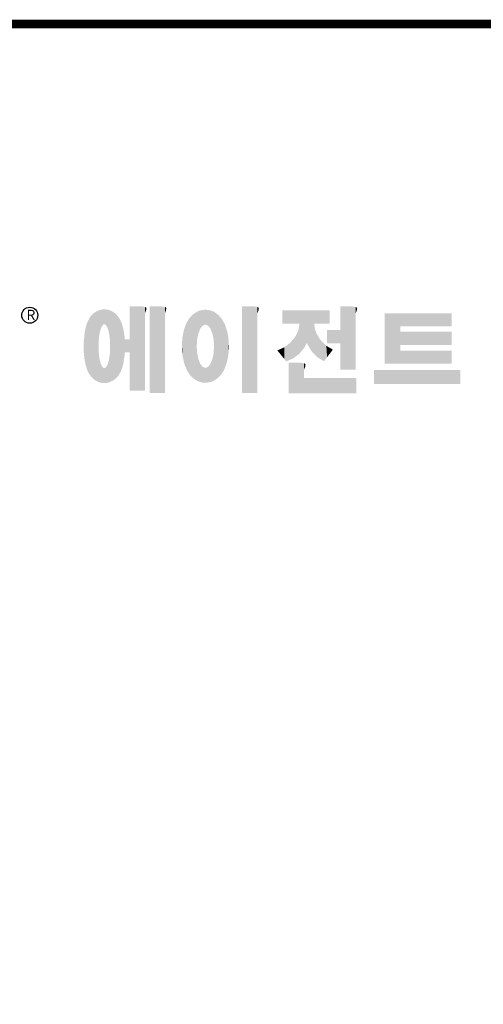
# Model space of a CAD drawing. Extents: x -269 to 979, y 190 to 1091.
# Drawn here: x -43 to 102, y 760 to 1068 of the extents above; entities that cross this region are included whole.
import ezdxf

# ---------------------------------------------------------------- set-up
doc = ezdxf.new("R2010")
doc.units = 0
doc.header["$MEASUREMENT"] = 0

# ---------------------------------------------------------------- blocks, each defined once
blk = doc.blocks.new('GUIDE LINES')
at = {"linetype": 'Continuous', "const_width": 3.98, "flags": 128}
blk.add_lwpolyline([(-1818.25, 1303.15), (-1818.25, 27.41), (-27.41, 27.41), (-27.41, 1303.15)], close=True, dxfattribs=at)
at = {"color": 5, "linetype": 'Continuous'}
blk.add_circle((-1514.47, 1167.6), 3.72, dxfattribs=at)
at = {"color": 1, "linetype": 'Continuous'}
for points in [[(-1484.32, 1137.51), (-1485.02, 1168.31), (-1484.32, 1168.81)], [(-1483.51, 1137.07), (-1484.32, 1168.81), (-1483.51, 1169.39)], [(-1484.32, 1137.51), (-1484.32, 1168.81), (-1483.51, 1137.07)], [(-1482.56, 1136.55), (-1483.51, 1169.39), (-1482.56, 1169.75)], [(-1483.51, 1137.07), (-1483.51, 1169.39), (-1482.56, 1136.55)], [(-1482.47, 1136.52), (-1482.56, 1169.75), (-1482.47, 1169.78)], [(-1482.56, 1136.55), (-1482.56, 1169.75), (-1482.47, 1136.52)], [(-1482.41, 1155.47), (-1482.47, 1169.78), (-1482.41, 1169.8)], [(-1482.47, 1152.43), (-1482.47, 1169.78), (-1482.41, 1155.47)], [(-1482.29, 1156.62), (-1482.41, 1169.8), (-1482.29, 1169.85)], [(-1482.41, 1155.47), (-1482.41, 1169.8), (-1482.29, 1156.62)], [(-1482.12, 1158.32), (-1482.29, 1169.85), (-1482.12, 1169.91)], [(-1482.29, 1156.62), (-1482.29, 1169.85), (-1482.12, 1158.32)], [(-1481.89, 1159.4), (-1482.12, 1169.91), (-1481.89, 1170)], [(-1482.12, 1158.32), (-1482.12, 1169.91), (-1481.89, 1159.4)], [(-1481.61, 1160.71), (-1481.89, 1170), (-1481.61, 1170.11)], [(-1481.89, 1159.4), (-1481.89, 1170), (-1481.61, 1160.71)], [(-1481.46, 1161.09), (-1481.61, 1170.11), (-1481.46, 1170.16)], [(-1481.61, 1160.71), (-1481.61, 1170.11), (-1481.46, 1161.09)], [(-1481.39, 1161.27), (-1481.46, 1170.16), (-1481.39, 1170.19)], [(-1481.46, 1161.09), (-1481.46, 1170.16), (-1481.39, 1161.27)], [(-1481.29, 1161.52), (-1481.39, 1170.19), (-1481.29, 1170.2)], [(-1481.39, 1161.27), (-1481.39, 1170.19), (-1481.29, 1161.52)], [(-1480.94, 1162.43), (-1481.29, 1170.2), (-1480.94, 1170.25)], [(-1481.29, 1161.52), (-1481.29, 1170.2), (-1480.94, 1162.43)], [(-1480.56, 1162.87), (-1480.94, 1170.25), (-1480.56, 1170.3)], [(-1480.94, 1162.43), (-1480.94, 1170.25), (-1480.56, 1162.87)], [(-1480.26, 1163.22), (-1480.56, 1170.3), (-1480.26, 1170.34)], [(-1480.56, 1162.87), (-1480.56, 1170.3), (-1480.26, 1163.22)], [(-1480.17, 1163.33), (-1480.26, 1170.34), (-1480.17, 1170.35)], [(-1480.26, 1163.22), (-1480.26, 1170.34), (-1480.17, 1163.33)], [(-1480.17, 1163.33), (-1480.17, 1170.35), (-1480.15, 1163.33)], [(-1480.15, 1163.33), (-1480.17, 1170.35), (-1480.15, 1170.35)], [(-1480.15, 1163.33), (-1480.15, 1170.35), (-1479.76, 1163.33)], [(-1479.76, 1163.33), (-1480.15, 1170.35), (-1479.76, 1170.34)], [(-1479.76, 1163.33), (-1479.76, 1170.34), (-1479.36, 1163.33)], [(-1479.36, 1163.33), (-1479.76, 1170.34), (-1479.36, 1170.33)], [(-1479.36, 1163.33), (-1479.36, 1170.33), (-1478.96, 1162.87)], [(-1478.96, 1162.87), (-1479.36, 1170.33), (-1478.96, 1170.32)], [(-1478.96, 1162.87), (-1478.96, 1170.32), (-1478.88, 1162.77)], [(-1478.88, 1162.77), (-1478.96, 1170.32), (-1478.88, 1170.31)], [(-1478.88, 1162.77), (-1478.88, 1170.31), (-1478.58, 1162.43)], [(-1478.58, 1162.43), (-1478.88, 1170.31), (-1478.58, 1170.25)], [(-1478.58, 1162.43), (-1478.58, 1170.25), (-1478.51, 1162.24)], [(-1478.51, 1162.24), (-1478.58, 1170.25), (-1478.51, 1170.24)], [(-1478.51, 1162.24), (-1478.51, 1170.24), (-1478.23, 1161.52)], [(-1478.23, 1161.52), (-1478.51, 1170.24), (-1478.23, 1170.18)], [(-1478.23, 1161.52), (-1478.23, 1170.18), (-1477.91, 1160.71)], [(-1477.91, 1160.71), (-1478.23, 1170.18), (-1477.91, 1170.12)], [(-1477.91, 1160.71), (-1477.91, 1170.12), (-1477.68, 1159.58)], [(-1477.68, 1159.58), (-1477.91, 1170.12), (-1477.68, 1170.07)], [(-1477.68, 1159.58), (-1477.68, 1170.07), (-1477.64, 1159.4)], [(-1477.64, 1159.4), (-1477.68, 1170.07), (-1477.64, 1170.06)], [(-1477.64, 1159.4), (-1477.64, 1170.06), (-1477.41, 1158.32)], [(-1477.41, 1158.32), (-1477.64, 1170.06), (-1477.41, 1169.98)], [(-1477.41, 1158.32), (-1477.41, 1169.98), (-1477.34, 1157.65)], [(-1477.34, 1157.65), (-1477.41, 1169.98), (-1477.34, 1169.95)], [(-1477.34, 1157.65), (-1477.34, 1169.95), (-1477.23, 1156.62)], [(-1477.23, 1156.62), (-1477.34, 1169.95), (-1477.23, 1169.91)], [(-1477.23, 1156.62), (-1477.23, 1169.91), (-1477.11, 1155.47)], [(-1477.11, 1155.47), (-1477.23, 1169.91), (-1477.11, 1169.87)], [(-1477.11, 1155.47), (-1477.11, 1169.87), (-1477.05, 1152.43)], [(-1477.05, 1152.43), (-1477.11, 1169.87), (-1477.05, 1169.85)], [(-1477.05, 1136.56), (-1477.05, 1169.85), (-1476.59, 1136.78)], [(-1476.59, 1136.78), (-1477.05, 1169.85), (-1476.59, 1169.68)], [(-1476.59, 1136.78), (-1476.59, 1169.68), (-1475.43, 1137.35)], [(-1475.43, 1137.35), (-1476.59, 1169.68), (-1475.43, 1168.97)], [(-1475.43, 1137.35), (-1475.43, 1168.97), (-1474.9, 1137.8)], [(-1474.9, 1137.8), (-1475.43, 1168.97), (-1474.9, 1168.64)], [(-1474.9, 1137.8), (-1474.9, 1168.64), (-1474.11, 1138.45)], [(-1474.11, 1138.45), (-1474.9, 1168.64), (-1474.11, 1167.86)], [(-1467.99, 1132.49), (-1467.99, 1171.74), (-1462.65, 1132.49)], [(-1462.65, 1132.49), (-1467.99, 1171.74), (-1462.65, 1171.74)], [(-1462.65, 1132.49), (-1462.65, 1171.74), (-1461.75, 1132.49)], [(-1461.75, 1132.49), (-1462.65, 1171.74), (-1461.75, 1171.64)], [(-1461.75, 1132.49), (-1461.75, 1171.64), (-1460.88, 1132.49)], [(-1460.88, 1132.49), (-1461.75, 1171.64), (-1460.88, 1171.42)], [(-1460.88, 1168.57), (-1460.88, 1171.42), (-1460.6, 1169.11)], [(-1460.6, 1169.11), (-1460.88, 1171.42), (-1460.6, 1171.34)], [(-1460.6, 1169.11), (-1460.6, 1171.34), (-1460.58, 1169.16)], [(-1460.58, 1169.16), (-1460.6, 1171.34), (-1460.58, 1171.34)], [(-1460.58, 1169.16), (-1460.58, 1171.34), (-1460.39, 1169.68)], [(-1460.39, 1169.68), (-1460.58, 1171.34), (-1460.39, 1171.19)], [(-1460.39, 1169.68), (-1460.39, 1171.19), (-1460.33, 1169.91)], [(-1460.33, 1169.91), (-1460.39, 1171.19), (-1460.33, 1171.15)], [(-1460.33, 1169.91), (-1460.33, 1171.15), (-1460.25, 1170.27)], [(-1460.25, 1170.27), (-1460.33, 1171.15), (-1460.25, 1171)], [(-1460.25, 1170.27), (-1460.25, 1171), (-1460.18, 1170.88)], [(-1458.7, 1131.44), (-1458.7, 1171.74), (-1453.36, 1131.44)], [(-1453.36, 1131.44), (-1458.7, 1171.74), (-1453.36, 1171.74)], [(-1453.36, 1131.44), (-1453.36, 1171.74), (-1451.58, 1131.44)], [(-1451.58, 1131.44), (-1453.36, 1171.74), (-1451.58, 1171.42)], [(-1451.58, 1168.57), (-1451.58, 1171.42), (-1451.15, 1169.55)], [(-1451.15, 1169.55), (-1451.58, 1171.42), (-1451.15, 1171.25)], [(-1451.15, 1169.55), (-1451.15, 1171.25), (-1451.1, 1169.68)], [(-1451.1, 1169.68), (-1451.15, 1171.25), (-1451.1, 1171.17)], [(-1451.1, 1169.68), (-1451.1, 1171.17), (-1450.89, 1170.88)], [(-1437.81, 1137.79), (-1438.84, 1167.72), (-1437.81, 1168.46)], [(-1436.86, 1137.29), (-1437.81, 1168.46), (-1436.86, 1169.14)], [(-1437.81, 1137.79), (-1437.81, 1168.46), (-1436.86, 1137.29)], [(-1436.78, 1137.25), (-1436.86, 1169.14), (-1436.78, 1169.17)], [(-1436.86, 1137.29), (-1436.86, 1169.14), (-1436.78, 1137.25)], [(-1436.58, 1156.29), (-1436.78, 1169.17), (-1436.58, 1169.26)], [(-1436.78, 1153.17), (-1436.78, 1169.17), (-1436.58, 1156.29)], [(-1436.01, 1159.1), (-1436.58, 1169.26), (-1436.01, 1169.51)], [(-1436.58, 1156.29), (-1436.58, 1169.26), (-1436.01, 1159.1)], [(-1435.67, 1159.94), (-1436.01, 1169.51), (-1435.67, 1169.66)], [(-1436.01, 1159.1), (-1436.01, 1169.51), (-1435.67, 1159.94)], [(-1435.6, 1160.12), (-1435.67, 1169.66), (-1435.6, 1169.69)], [(-1435.67, 1159.94), (-1435.67, 1169.66), (-1435.6, 1160.12)], [(-1435.12, 1161.33), (-1435.6, 1169.69), (-1435.12, 1169.82)], [(-1435.6, 1160.12), (-1435.6, 1169.69), (-1435.12, 1161.33)], [(-1434.4, 1162.25), (-1435.12, 1169.82), (-1434.4, 1170.01)], [(-1435.12, 1161.33), (-1435.12, 1169.82), (-1434.4, 1162.25)], [(-1434.19, 1162.51), (-1434.4, 1170.01), (-1434.19, 1170.06)], [(-1434.4, 1162.25), (-1434.4, 1170.01), (-1434.19, 1162.51)], [(-1433.99, 1162.77), (-1434.19, 1170.06), (-1433.99, 1170.08)], [(-1434.19, 1162.51), (-1434.19, 1170.06), (-1433.99, 1162.77)], [(-1433.03, 1163.15), (-1433.99, 1170.08), (-1433.03, 1170.15)], [(-1433.99, 1162.77), (-1433.99, 1170.08), (-1433.03, 1163.15)], [(-1432.74, 1163.26), (-1433.03, 1170.15), (-1432.74, 1170.18)], [(-1433.03, 1163.15), (-1433.03, 1170.15), (-1432.74, 1163.26)], [(-1432.74, 1163.26), (-1432.74, 1170.18), (-1432.69, 1163.24)], [(-1432.69, 1163.24), (-1432.74, 1170.18), (-1432.69, 1170.18)], [(-1432.69, 1163.24), (-1432.69, 1170.18), (-1431.5, 1162.77)], [(-1431.5, 1162.77), (-1432.69, 1170.18), (-1431.5, 1170.07)], [(-1431.5, 1162.77), (-1431.5, 1170.07), (-1431.18, 1162.37)], [(-1431.18, 1162.37), (-1431.5, 1170.07), (-1431.18, 1170.04)], [(-1431.18, 1162.37), (-1431.18, 1170.04), (-1430.37, 1161.33)], [(-1430.37, 1161.33), (-1431.18, 1170.04), (-1430.37, 1169.82)], [(-1430.37, 1161.33), (-1430.37, 1169.82), (-1430.3, 1161.17)], [(-1430.3, 1161.17), (-1430.37, 1169.82), (-1430.3, 1169.8)], [(-1430.3, 1161.17), (-1430.3, 1169.8), (-1429.78, 1159.87)], [(-1429.78, 1159.87), (-1430.3, 1169.8), (-1429.78, 1169.66)], [(-1429.78, 1159.87), (-1429.78, 1169.66), (-1429.48, 1159.1)], [(-1429.48, 1159.1), (-1429.78, 1169.66), (-1429.48, 1169.52)], [(-1429.48, 1159.1), (-1429.48, 1169.52), (-1428.9, 1156.29)], [(-1428.9, 1156.29), (-1429.48, 1169.52), (-1428.9, 1169.26)], [(-1428.9, 1156.29), (-1428.9, 1169.26), (-1428.71, 1153.17)], [(-1428.71, 1153.17), (-1428.9, 1169.26), (-1428.71, 1169.17)], [(-1428.71, 1137.22), (-1428.71, 1169.17), (-1428.54, 1137.29)], [(-1428.54, 1137.29), (-1428.71, 1169.17), (-1428.54, 1169.09)], [(-1428.54, 1137.29), (-1428.54, 1169.09), (-1428.24, 1137.43)], [(-1428.24, 1137.43), (-1428.54, 1169.09), (-1428.24, 1168.87)], [(-1428.24, 1137.43), (-1428.24, 1168.87), (-1426.65, 1138.62)], [(-1426.65, 1138.62), (-1428.24, 1168.87), (-1426.65, 1167.71)], [(-1415.67, 1131.44), (-1415.67, 1171.74), (-1410.33, 1131.44)], [(-1410.33, 1131.44), (-1415.67, 1171.74), (-1410.33, 1171.74)], [(-1410.33, 1131.44), (-1410.33, 1171.74), (-1408.55, 1131.44)], [(-1408.55, 1131.44), (-1410.33, 1171.74), (-1408.55, 1171.42)], [(-1408.55, 1168.57), (-1408.55, 1171.42), (-1408.12, 1169.55)], [(-1408.12, 1169.55), (-1408.55, 1171.42), (-1408.12, 1171.25)], [(-1408.12, 1169.55), (-1408.12, 1171.25), (-1408.07, 1169.68)], [(-1408.07, 1169.68), (-1408.12, 1171.25), (-1408.07, 1171.17)], [(-1408.07, 1169.68), (-1408.07, 1171.17), (-1407.85, 1170.88)], [(-1396.99, 1163.73), (-1396.99, 1169.91), (-1395.99, 1163.73)], [(-1395.99, 1163.73), (-1396.99, 1169.91), (-1395.99, 1169.91)], [(-1395.99, 1163.73), (-1395.99, 1169.91), (-1395.08, 1163.73)], [(-1395.08, 1163.73), (-1395.99, 1169.91), (-1395.08, 1169.91)], [(-1395.08, 1163.73), (-1395.08, 1169.91), (-1393.94, 1163.73)], [(-1393.94, 1163.73), (-1395.08, 1169.91), (-1393.94, 1169.91)], [(-1393.94, 1163.73), (-1393.94, 1169.91), (-1393.15, 1163.73)], [(-1393.15, 1163.73), (-1393.94, 1169.91), (-1393.15, 1169.91)], [(-1393.15, 1163.73), (-1393.15, 1169.91), (-1391.81, 1163.73)], [(-1391.81, 1163.73), (-1393.15, 1169.91), (-1391.81, 1169.91)], [(-1391.81, 1163.73), (-1391.81, 1169.91), (-1390.89, 1163.73)], [(-1390.89, 1163.73), (-1391.81, 1169.91), (-1390.89, 1169.91)], [(-1390.89, 1163.73), (-1390.89, 1169.91), (-1389.47, 1163.73)], [(-1389.47, 1163.73), (-1390.89, 1169.91), (-1389.47, 1169.91)], [(-1389.47, 1163.73), (-1389.47, 1169.91), (-1388.97, 1163.73)], [(-1388.97, 1163.73), (-1389.47, 1169.91), (-1388.97, 1169.91)], [(-1388.97, 1163.73), (-1388.97, 1169.91), (-1388.93, 1163.73)], [(-1388.93, 1163.73), (-1388.97, 1169.91), (-1388.93, 1169.91)], [(-1388.93, 1149.78), (-1388.93, 1169.91), (-1388.6, 1150.19)], [(-1388.6, 1150.19), (-1388.93, 1169.91), (-1388.6, 1169.91)], [(-1388.6, 1150.19), (-1388.6, 1169.91), (-1386.83, 1152.36)], [(-1386.83, 1152.36), (-1388.6, 1169.91), (-1386.83, 1169.91)], [(-1386.83, 1152.36), (-1386.83, 1169.91), (-1386.71, 1152.51)], [(-1386.71, 1152.51), (-1386.83, 1169.91), (-1386.71, 1169.91)], [(-1386.71, 1152.51), (-1386.71, 1169.91), (-1386.4, 1153.1)], [(-1386.4, 1153.1), (-1386.71, 1169.91), (-1386.4, 1169.91)], [(-1386.4, 1153.1), (-1386.4, 1169.91), (-1386.34, 1153.22)], [(-1386.34, 1153.22), (-1386.4, 1169.91), (-1386.34, 1169.91)], [(-1386.34, 1153.22), (-1386.34, 1169.91), (-1386.13, 1153.62)], [(-1386.13, 1153.62), (-1386.34, 1169.91), (-1386.13, 1169.91)], [(-1386.13, 1153.62), (-1386.13, 1169.91), (-1385.51, 1154.78)], [(-1385.51, 1154.78), (-1386.13, 1169.91), (-1385.51, 1169.91)], [(-1385.51, 1154.78), (-1385.51, 1169.91), (-1385, 1153.61)], [(-1385, 1153.61), (-1385.51, 1169.91), (-1385, 1169.91)], [(-1385, 1153.61), (-1385, 1169.91), (-1383.11, 1150.57)], [(-1383.11, 1150.57), (-1385, 1169.91), (-1383.11, 1169.91)], [(-1383.11, 1150.57), (-1383.11, 1169.91), (-1382.09, 1149.55)], [(-1382.09, 1149.55), (-1383.11, 1169.91), (-1382.09, 1169.91)], [(-1382.09, 1163.73), (-1382.09, 1169.91), (-1381.76, 1163.73)], [(-1381.76, 1163.73), (-1382.09, 1169.91), (-1381.76, 1169.91)], [(-1381.76, 1163.73), (-1381.76, 1169.91), (-1380.86, 1163.73)], [(-1380.86, 1163.73), (-1381.76, 1169.91), (-1380.86, 1169.91)], [(-1380.86, 1163.73), (-1380.86, 1169.91), (-1380.58, 1163.73)], [(-1380.58, 1163.73), (-1380.86, 1169.91), (-1380.58, 1169.91)], [(-1380.58, 1163.73), (-1380.58, 1169.91), (-1378.98, 1163.73)], [(-1378.98, 1163.73), (-1380.58, 1169.91), (-1378.98, 1169.91)], [(-1378.98, 1163.73), (-1378.98, 1169.91), (-1377.52, 1163.73)], [(-1377.52, 1163.73), (-1378.98, 1169.91), (-1377.52, 1169.91)], [(-1377.52, 1163.73), (-1377.52, 1169.91), (-1376.45, 1163.73)], [(-1376.45, 1163.73), (-1377.52, 1169.91), (-1376.45, 1169.91)], [(-1376.45, 1163.73), (-1376.45, 1169.91), (-1376.11, 1163.73)], [(-1376.11, 1163.73), (-1376.45, 1169.91), (-1376.11, 1169.91)], [(-1376.11, 1163.73), (-1376.11, 1169.91), (-1374.91, 1163.73)], [(-1374.91, 1163.73), (-1376.11, 1169.91), (-1374.91, 1169.91)], [(-1369.9, 1142.3), (-1369.9, 1171.74), (-1364.56, 1142.3)], [(-1364.56, 1142.3), (-1369.9, 1171.74), (-1364.56, 1171.74)], [(-1364.56, 1142.3), (-1364.56, 1171.74), (-1362.79, 1142.3)], [(-1362.79, 1142.3), (-1364.56, 1171.74), (-1362.79, 1171.42)], [(-1362.79, 1168.57), (-1362.79, 1171.42), (-1362.45, 1169.34)], [(-1362.45, 1169.34), (-1362.79, 1171.42), (-1362.45, 1171.29)], [(-1362.45, 1169.34), (-1362.45, 1171.29), (-1362.36, 1169.55)], [(-1362.36, 1169.55), (-1362.45, 1171.29), (-1362.36, 1171.25)], [(-1362.36, 1169.55), (-1362.36, 1171.25), (-1362.3, 1169.68)], [(-1362.3, 1169.68), (-1362.36, 1171.25), (-1362.3, 1171.17)], [(-1362.3, 1169.68), (-1362.3, 1171.17), (-1362.09, 1170.88)], [(-1349.26, 1145.07), (-1349.26, 1168.52), (-1342.09, 1145.07)], [(-1342.09, 1145.07), (-1349.26, 1168.52), (-1342.09, 1168.52)], [(-1342.09, 1162.41), (-1342.09, 1168.52), (-1318.1, 1162.41)], [(-1318.1, 1162.41), (-1342.09, 1168.52), (-1318.1, 1168.52)], [(-1487.77, 1142.34), (-1488.41, 1162.08), (-1487.77, 1164.1)], [(-1487.68, 1142.05), (-1487.77, 1164.1), (-1487.68, 1164.29)], [(-1487.77, 1142.34), (-1487.77, 1164.1), (-1487.68, 1142.05)], [(-1486.85, 1140.35), (-1487.68, 1164.29), (-1486.85, 1166)], [(-1487.68, 1142.05), (-1487.68, 1164.29), (-1486.85, 1140.35)], [(-1486.76, 1140.23), (-1486.85, 1166), (-1486.76, 1166.19)], [(-1486.85, 1140.35), (-1486.85, 1166), (-1486.76, 1140.23)], [(-1486.05, 1139.23), (-1486.76, 1166.19), (-1486.05, 1167.21)], [(-1486.76, 1140.23), (-1486.76, 1166.19), (-1486.05, 1139.23)], [(-1485.74, 1138.81), (-1486.05, 1167.21), (-1485.74, 1167.54)], [(-1486.05, 1139.23), (-1486.05, 1167.21), (-1485.74, 1138.81)], [(-1485.02, 1138.15), (-1485.74, 1167.54), (-1485.02, 1168.31)], [(-1485.74, 1138.81), (-1485.74, 1167.54), (-1485.02, 1138.15)], [(-1485.02, 1138.15), (-1485.02, 1168.31), (-1484.32, 1137.51)], [(-1474.11, 1138.45), (-1474.11, 1167.86), (-1473.54, 1139.14)], [(-1473.54, 1139.14), (-1474.11, 1167.86), (-1473.54, 1167.29)], [(-1473.54, 1139.14), (-1473.54, 1167.29), (-1473.21, 1139.52)], [(-1473.21, 1139.52), (-1473.54, 1167.29), (-1473.21, 1166.8)], [(-1473.21, 1139.52), (-1473.21, 1166.8), (-1472.49, 1140.77)], [(-1472.49, 1140.77), (-1473.21, 1166.8), (-1472.49, 1165.72)], [(-1472.49, 1140.77), (-1472.49, 1165.72), (-1472.1, 1141.46)], [(-1472.1, 1141.46), (-1472.49, 1165.72), (-1472.1, 1164.84)], [(-1472.1, 1141.46), (-1472.1, 1164.84), (-1471.67, 1142.59)], [(-1471.67, 1142.59), (-1472.1, 1164.84), (-1471.67, 1163.88)], [(-1471.67, 1142.59), (-1471.67, 1163.88), (-1471.41, 1143.28)], [(-1471.41, 1143.28), (-1471.67, 1163.88), (-1471.41, 1162.99)], [(-1441.25, 1141.83), (-1442.04, 1162.84), (-1441.25, 1164.55)], [(-1441.16, 1141.64), (-1441.25, 1164.55), (-1441.16, 1164.69)], [(-1441.25, 1141.83), (-1441.25, 1164.55), (-1441.16, 1141.64)], [(-1440.24, 1140.3), (-1441.16, 1164.69), (-1440.24, 1166.16)], [(-1441.16, 1141.64), (-1441.16, 1164.69), (-1440.24, 1140.3)], [(-1439.64, 1139.44), (-1440.24, 1166.16), (-1439.64, 1166.83)], [(-1440.24, 1140.3), (-1440.24, 1166.16), (-1439.64, 1139.44)], [(-1438.84, 1138.72), (-1439.64, 1166.83), (-1438.84, 1167.72)], [(-1439.64, 1139.44), (-1439.64, 1166.83), (-1438.84, 1138.72)], [(-1438.84, 1138.72), (-1438.84, 1167.72), (-1437.81, 1137.79)], [(-1426.65, 1138.62), (-1426.65, 1167.71), (-1426.59, 1138.69)], [(-1426.59, 1138.69), (-1426.65, 1167.71), (-1426.59, 1167.66)], [(-1426.59, 1138.69), (-1426.59, 1167.66), (-1425.46, 1139.91)], [(-1425.46, 1139.91), (-1426.59, 1167.66), (-1425.46, 1166.33)], [(-1425.46, 1139.91), (-1425.46, 1166.33), (-1424.93, 1140.69)], [(-1424.93, 1140.69), (-1425.46, 1166.33), (-1424.93, 1165.7)], [(-1424.93, 1140.69), (-1424.93, 1165.7), (-1424.52, 1141.3)], [(-1424.52, 1141.3), (-1424.93, 1165.7), (-1424.52, 1164.92)], [(-1424.52, 1141.3), (-1424.52, 1164.92), (-1423.79, 1142.7)], [(-1423.79, 1142.7), (-1424.52, 1164.92), (-1423.79, 1163.56)], [(-1488.86, 1146.58), (-1489.02, 1158.43), (-1488.86, 1159.98)], [(-1488.51, 1144.69), (-1488.86, 1159.98), (-1488.51, 1161.64)], [(-1488.86, 1146.58), (-1488.86, 1159.98), (-1488.51, 1144.69)], [(-1488.41, 1144.39), (-1488.51, 1161.64), (-1488.41, 1162.08)], [(-1488.51, 1144.69), (-1488.51, 1161.64), (-1488.41, 1144.39)], [(-1488.41, 1144.39), (-1488.41, 1162.08), (-1487.77, 1142.34)], [(-1471.41, 1143.28), (-1471.41, 1162.99), (-1470.98, 1144.9)], [(-1470.98, 1144.9), (-1471.41, 1162.99), (-1470.98, 1161.53)], [(-1470.98, 1144.9), (-1470.98, 1161.53), (-1470.92, 1145.12)], [(-1470.92, 1145.12), (-1470.98, 1161.53), (-1470.92, 1161.17)], [(-1470.92, 1145.12), (-1470.92, 1161.17), (-1470.39, 1148.64)], [(-1470.39, 1148.64), (-1470.92, 1161.17), (-1470.39, 1158.01)], [(-1442.64, 1145.5), (-1443.33, 1157.82), (-1442.64, 1161.08)], [(-1442.39, 1144.47), (-1442.64, 1161.08), (-1442.39, 1161.81)], [(-1442.64, 1145.5), (-1442.64, 1161.08), (-1442.39, 1144.47)], [(-1442.04, 1143.66), (-1442.39, 1161.81), (-1442.04, 1162.84)], [(-1442.39, 1144.47), (-1442.39, 1161.81), (-1442.04, 1143.66)], [(-1442.04, 1143.66), (-1442.04, 1162.84), (-1441.25, 1141.83)], [(-1423.79, 1142.7), (-1423.79, 1163.56), (-1423.58, 1143.29)], [(-1423.58, 1143.29), (-1423.79, 1163.56), (-1423.58, 1163.16)], [(-1423.58, 1143.29), (-1423.58, 1163.16), (-1422.75, 1145.59)], [(-1422.75, 1145.59), (-1423.58, 1163.16), (-1422.75, 1160.56)], [(-1422.75, 1145.59), (-1422.75, 1160.56), (-1422.51, 1146.73)], [(-1422.51, 1146.73), (-1422.75, 1160.56), (-1422.51, 1159.82)], [(-1422.51, 1146.73), (-1422.51, 1159.82), (-1422.11, 1148.62)], [(-1422.11, 1148.62), (-1422.51, 1159.82), (-1422.11, 1157.67)], [(-1389.47, 1149.34), (-1390.89, 1157.66), (-1389.47, 1160.55)], [(-1388.97, 1149.73), (-1389.47, 1160.55), (-1388.97, 1163.49)], [(-1389.47, 1149.34), (-1389.47, 1160.55), (-1388.97, 1149.73)], [(-1388.93, 1149.78), (-1388.97, 1163.49), (-1388.93, 1163.73)], [(-1388.97, 1149.73), (-1388.97, 1163.49), (-1388.93, 1149.78)], [(-1382.09, 1149.55), (-1382.09, 1163.73), (-1381.76, 1149.22)], [(-1381.76, 1149.22), (-1382.09, 1163.73), (-1381.76, 1161.18)], [(-1381.76, 1149.22), (-1381.76, 1161.18), (-1380.86, 1148.33)], [(-1380.86, 1148.33), (-1381.76, 1161.18), (-1380.86, 1158.77)], [(-1376.11, 1154.61), (-1376.11, 1160.72), (-1374.91, 1154.61)], [(-1374.91, 1154.61), (-1376.11, 1160.72), (-1374.91, 1160.72)], [(-1374.91, 1154.61), (-1374.91, 1160.72), (-1373.42, 1154.61)], [(-1373.42, 1154.61), (-1374.91, 1160.72), (-1373.42, 1160.72)], [(-1373.42, 1154.61), (-1373.42, 1160.72), (-1369.9, 1154.61)], [(-1369.9, 1154.61), (-1373.42, 1160.72), (-1369.9, 1160.72)], [(-1342.09, 1153.81), (-1342.09, 1159.92), (-1318.1, 1153.81)], [(-1318.1, 1153.81), (-1342.09, 1159.92), (-1318.1, 1159.92)], [(-1489.31, 1150.26), (-1489.36, 1155.21), (-1489.31, 1155.7)], [(-1489.02, 1147.45), (-1489.31, 1155.7), (-1489.02, 1158.43)], [(-1489.31, 1150.26), (-1489.31, 1155.7), (-1489.02, 1147.45)], [(-1489.02, 1147.45), (-1489.02, 1158.43), (-1488.86, 1146.58)], [(-1470.39, 1148.64), (-1470.39, 1158.01), (-1470.3, 1149.19)], [(-1470.3, 1149.19), (-1470.39, 1158.01), (-1470.3, 1157.12)], [(-1470.3, 1149.19), (-1470.3, 1157.12), (-1470.24, 1149.96)], [(-1470.24, 1149.96), (-1470.3, 1157.12), (-1470.24, 1156.47)], [(-1470.24, 1149.96), (-1470.24, 1156.47), (-1470.21, 1150.29)], [(-1470.21, 1150.29), (-1470.24, 1156.47), (-1470.21, 1156.47)], [(-1470.21, 1150.29), (-1470.21, 1156.47), (-1467.99, 1150.29)], [(-1467.99, 1150.29), (-1470.21, 1156.47), (-1467.99, 1156.47)], [(-1443.42, 1149.1), (-1443.63, 1154.59), (-1443.42, 1157.42)], [(-1443.33, 1148.36), (-1443.42, 1157.42), (-1443.33, 1157.82)], [(-1443.42, 1149.1), (-1443.42, 1157.42), (-1443.33, 1148.36)], [(-1443.33, 1148.36), (-1443.33, 1157.82), (-1442.64, 1145.5)], [(-1422.11, 1148.62), (-1422.11, 1157.67), (-1422.07, 1149.02)], [(-1422.07, 1149.02), (-1422.11, 1157.67), (-1422.07, 1157.46)], [(-1422.07, 1149.02), (-1422.07, 1157.46), (-1421.84, 1151.53)], [(-1421.84, 1151.53), (-1422.07, 1157.46), (-1421.84, 1155.05)], [(-1421.84, 1151.53), (-1421.84, 1155.05), (-1421.81, 1151.81)], [(-1393.15, 1146.95), (-1393.94, 1154.28), (-1393.15, 1154.88)], [(-1391.81, 1147.55), (-1393.15, 1154.88), (-1391.81, 1156.53)], [(-1393.15, 1146.95), (-1393.15, 1154.88), (-1391.81, 1147.55)], [(-1390.89, 1148.26), (-1391.81, 1156.53), (-1390.89, 1157.66)], [(-1391.81, 1147.55), (-1391.81, 1156.53), (-1390.89, 1148.26)], [(-1390.89, 1148.26), (-1390.89, 1157.66), (-1389.47, 1149.34)], [(-1380.86, 1148.33), (-1380.86, 1158.77), (-1380.58, 1148.05)], [(-1380.58, 1148.05), (-1380.86, 1158.77), (-1380.58, 1158.32)], [(-1380.58, 1148.05), (-1380.58, 1158.32), (-1378.98, 1147.07)], [(-1378.98, 1147.07), (-1380.58, 1158.32), (-1378.98, 1155.81)], [(-1378.98, 1147.07), (-1378.98, 1155.81), (-1377.52, 1146.18)], [(-1377.52, 1146.18), (-1378.98, 1155.81), (-1377.52, 1154.41)], [(-1482.47, 1136.52), (-1482.47, 1152.43), (-1482.41, 1136.51)], [(-1482.41, 1136.51), (-1482.47, 1152.43), (-1482.41, 1151.43)], [(-1482.41, 1136.51), (-1482.41, 1151.43), (-1482.29, 1136.47)], [(-1482.29, 1136.47), (-1482.41, 1151.43), (-1482.29, 1149.45)], [(-1477.11, 1136.53), (-1477.23, 1149.45), (-1477.11, 1151.43)], [(-1477.05, 1136.56), (-1477.11, 1151.43), (-1477.05, 1152.43)], [(-1477.11, 1136.53), (-1477.11, 1151.43), (-1477.05, 1136.56)], [(-1443.63, 1150.96), (-1443.7, 1153.61), (-1443.63, 1154.59)], [(-1443.63, 1150.96), (-1443.63, 1154.59), (-1443.42, 1149.1)], [(-1436.78, 1137.25), (-1436.78, 1153.17), (-1436.58, 1137.15)], [(-1436.58, 1137.15), (-1436.78, 1153.17), (-1436.58, 1150.05)], [(-1436.58, 1137.15), (-1436.58, 1150.05), (-1436.01, 1136.85)], [(-1436.01, 1136.85), (-1436.58, 1150.05), (-1436.01, 1147.24)], [(-1428.9, 1137.13), (-1429.48, 1147.24), (-1428.9, 1150.05)], [(-1428.71, 1137.22), (-1428.9, 1150.05), (-1428.71, 1153.17)], [(-1428.9, 1137.13), (-1428.9, 1150.05), (-1428.71, 1137.22)], [(-1396.99, 1148.45), (-1399.26, 1151.24), (-1396.99, 1152.26)], [(-1395.99, 1147.22), (-1396.99, 1152.26), (-1395.99, 1152.7)], [(-1396.99, 1148.45), (-1396.99, 1152.26), (-1395.99, 1147.22)], [(-1395.08, 1146.09), (-1395.99, 1152.7), (-1395.08, 1153.41)], [(-1395.99, 1147.22), (-1395.99, 1152.7), (-1395.08, 1146.09)], [(-1393.94, 1146.6), (-1395.08, 1153.41), (-1393.94, 1154.28)], [(-1395.08, 1146.09), (-1395.08, 1153.41), (-1393.94, 1146.6)], [(-1393.94, 1146.6), (-1393.94, 1154.28), (-1393.15, 1146.95)], [(-1377.52, 1146.18), (-1377.52, 1154.41), (-1376.45, 1147.6)], [(-1376.45, 1147.6), (-1377.52, 1154.41), (-1376.45, 1153.38)], [(-1376.45, 1147.6), (-1376.45, 1153.38), (-1376.11, 1148.05)], [(-1376.11, 1148.05), (-1376.45, 1153.38), (-1376.11, 1153.18)], [(-1376.11, 1148.05), (-1376.11, 1153.18), (-1374.91, 1149.64)], [(-1374.91, 1149.64), (-1376.11, 1153.18), (-1374.91, 1152.48)], [(-1374.91, 1149.64), (-1374.91, 1152.48), (-1373.42, 1151.61)], [(-1342.09, 1145.07), (-1342.09, 1151.18), (-1318.1, 1145.07)], [(-1318.1, 1145.07), (-1342.09, 1151.18), (-1318.1, 1151.18)], [(-1482.29, 1136.47), (-1482.29, 1149.45), (-1482.12, 1136.42)], [(-1482.12, 1136.42), (-1482.29, 1149.45), (-1482.12, 1148.3)], [(-1482.12, 1136.42), (-1482.12, 1148.3), (-1481.89, 1136.35)], [(-1481.89, 1136.35), (-1482.12, 1148.3), (-1481.89, 1146.8)], [(-1481.89, 1136.35), (-1481.89, 1146.8), (-1481.61, 1136.26)], [(-1481.61, 1136.26), (-1481.89, 1146.8), (-1481.61, 1145.84)], [(-1481.61, 1136.26), (-1481.61, 1145.84), (-1481.46, 1136.22)], [(-1481.46, 1136.22), (-1481.61, 1145.84), (-1481.46, 1145.31)], [(-1477.91, 1136.28), (-1478.23, 1144.73), (-1477.91, 1145.84)], [(-1477.68, 1136.33), (-1477.91, 1145.84), (-1477.68, 1146.67)], [(-1477.91, 1136.28), (-1477.91, 1145.84), (-1477.68, 1136.33)], [(-1477.64, 1136.34), (-1477.68, 1146.67), (-1477.64, 1146.8)], [(-1477.68, 1136.33), (-1477.68, 1146.67), (-1477.64, 1136.34)], [(-1477.41, 1136.4), (-1477.64, 1146.8), (-1477.41, 1148.3)], [(-1477.64, 1136.34), (-1477.64, 1146.8), (-1477.41, 1136.4)], [(-1477.34, 1136.42), (-1477.41, 1148.3), (-1477.34, 1148.76)], [(-1477.41, 1136.4), (-1477.41, 1148.3), (-1477.34, 1136.42)], [(-1477.23, 1136.47), (-1477.34, 1148.76), (-1477.23, 1149.45)], [(-1477.34, 1136.42), (-1477.34, 1148.76), (-1477.23, 1136.47)], [(-1477.23, 1136.47), (-1477.23, 1149.45), (-1477.11, 1136.53)], [(-1436.01, 1136.85), (-1436.01, 1147.24), (-1435.67, 1136.68)], [(-1435.67, 1136.68), (-1436.01, 1147.24), (-1435.67, 1146.4)], [(-1435.67, 1136.68), (-1435.67, 1146.4), (-1435.6, 1136.66)], [(-1435.6, 1136.66), (-1435.67, 1146.4), (-1435.6, 1146.22)], [(-1435.6, 1136.66), (-1435.6, 1146.22), (-1435.12, 1136.52)], [(-1435.12, 1136.52), (-1435.6, 1146.22), (-1435.12, 1145.01)], [(-1429.78, 1136.75), (-1430.3, 1145.18), (-1429.78, 1146.48)], [(-1429.48, 1136.88), (-1429.78, 1146.48), (-1429.48, 1147.24)], [(-1429.78, 1136.75), (-1429.78, 1146.48), (-1429.48, 1136.88)], [(-1429.48, 1136.88), (-1429.48, 1147.24), (-1428.9, 1137.13)], [(-1393.94, 1131.32), (-1393.94, 1145.55), (-1393.15, 1131.32)], [(-1393.15, 1131.32), (-1393.94, 1145.55), (-1393.15, 1145.55)], [(-1393.15, 1131.32), (-1393.15, 1145.55), (-1391.81, 1131.32)], [(-1391.81, 1131.32), (-1393.15, 1145.55), (-1391.81, 1145.55)], [(-1391.81, 1131.32), (-1391.81, 1145.55), (-1390.89, 1131.32)], [(-1390.89, 1131.32), (-1391.81, 1145.55), (-1390.89, 1145.55)], [(-1390.89, 1131.32), (-1390.89, 1145.55), (-1389.47, 1131.32)], [(-1389.47, 1131.32), (-1390.89, 1145.55), (-1389.47, 1145.55)], [(-1389.47, 1131.32), (-1389.47, 1145.55), (-1388.97, 1131.32)], [(-1388.97, 1131.32), (-1389.47, 1145.55), (-1388.97, 1145.55)], [(-1388.97, 1131.32), (-1388.97, 1145.55), (-1388.93, 1131.32)], [(-1388.93, 1131.32), (-1388.97, 1145.55), (-1388.93, 1145.55)], [(-1388.93, 1131.32), (-1388.93, 1145.55), (-1388.6, 1131.32)], [(-1388.6, 1131.32), (-1388.93, 1145.55), (-1388.6, 1145.55)], [(-1388.6, 1131.32), (-1388.6, 1145.55), (-1386.83, 1131.32)], [(-1386.83, 1131.32), (-1388.6, 1145.55), (-1386.83, 1145.23)], [(-1481.46, 1136.22), (-1481.46, 1145.31), (-1481.39, 1136.2)], [(-1481.39, 1136.2), (-1481.46, 1145.31), (-1481.39, 1145.07)], [(-1481.39, 1136.2), (-1481.39, 1145.07), (-1481.29, 1136.19)], [(-1481.29, 1136.19), (-1481.39, 1145.07), (-1481.29, 1144.73)], [(-1481.29, 1136.19), (-1481.29, 1144.73), (-1480.94, 1136.14)], [(-1480.94, 1136.14), (-1481.29, 1144.73), (-1480.94, 1144.09)], [(-1480.94, 1136.14), (-1480.94, 1144.09), (-1480.56, 1136.08)], [(-1480.56, 1136.08), (-1480.94, 1144.09), (-1480.56, 1143.4)], [(-1480.56, 1136.08), (-1480.56, 1143.4), (-1480.26, 1136.04)], [(-1480.26, 1136.04), (-1480.56, 1143.4), (-1480.26, 1143.23)], [(-1480.26, 1136.04), (-1480.26, 1143.23), (-1480.17, 1136.04)], [(-1480.17, 1136.04), (-1480.26, 1143.23), (-1480.17, 1143.18)], [(-1480.17, 1136.04), (-1480.17, 1143.18), (-1480.15, 1136.04)], [(-1480.15, 1136.04), (-1480.17, 1143.18), (-1480.15, 1143.17)], [(-1480.15, 1136.04), (-1480.15, 1143.17), (-1479.76, 1136.02)], [(-1479.76, 1136.02), (-1480.15, 1143.17), (-1479.76, 1142.95)], [(-1479.36, 1136.06), (-1479.76, 1142.95), (-1479.36, 1143.18)], [(-1479.76, 1136.02), (-1479.76, 1142.95), (-1479.36, 1136.06)], [(-1478.96, 1136.09), (-1479.36, 1143.18), (-1478.96, 1143.4)], [(-1479.36, 1136.06), (-1479.36, 1143.18), (-1478.96, 1136.09)], [(-1478.88, 1136.1), (-1478.96, 1143.4), (-1478.88, 1143.55)], [(-1478.96, 1136.09), (-1478.96, 1143.4), (-1478.88, 1136.1)], [(-1478.58, 1136.12), (-1478.88, 1143.55), (-1478.58, 1144.09)], [(-1478.88, 1136.1), (-1478.88, 1143.55), (-1478.58, 1136.12)], [(-1478.51, 1136.13), (-1478.58, 1144.09), (-1478.51, 1144.22)], [(-1478.58, 1136.12), (-1478.58, 1144.09), (-1478.51, 1136.13)], [(-1478.23, 1136.2), (-1478.51, 1144.22), (-1478.23, 1144.73)], [(-1478.51, 1136.13), (-1478.51, 1144.22), (-1478.23, 1136.2)], [(-1478.23, 1136.2), (-1478.23, 1144.73), (-1477.91, 1136.28)], [(-1435.12, 1136.52), (-1435.12, 1145.01), (-1434.4, 1136.32)], [(-1434.4, 1136.32), (-1435.12, 1145.01), (-1434.4, 1144.09)], [(-1434.4, 1136.32), (-1434.4, 1144.09), (-1434.19, 1136.3)], [(-1434.19, 1136.3), (-1434.4, 1144.09), (-1434.19, 1143.83)], [(-1434.19, 1136.3), (-1434.19, 1143.83), (-1433.99, 1136.28)], [(-1433.99, 1136.28), (-1434.19, 1143.83), (-1433.99, 1143.58)], [(-1433.99, 1136.28), (-1433.99, 1143.58), (-1433.03, 1136.17)], [(-1433.03, 1136.17), (-1433.99, 1143.58), (-1433.03, 1143.2)], [(-1433.03, 1136.17), (-1433.03, 1143.2), (-1432.74, 1136.16)], [(-1432.74, 1136.16), (-1433.03, 1143.2), (-1432.74, 1143.08)], [(-1432.69, 1136.17), (-1432.74, 1143.08), (-1432.69, 1143.11)], [(-1432.74, 1136.16), (-1432.74, 1143.08), (-1432.69, 1136.17)], [(-1431.5, 1136.34), (-1432.69, 1143.11), (-1431.5, 1143.58)], [(-1432.69, 1136.17), (-1432.69, 1143.11), (-1431.5, 1136.34)], [(-1431.18, 1136.39), (-1431.5, 1143.58), (-1431.18, 1143.98)], [(-1431.5, 1136.34), (-1431.5, 1143.58), (-1431.18, 1136.39)], [(-1430.37, 1136.51), (-1431.18, 1143.98), (-1430.37, 1145.01)], [(-1431.18, 1136.39), (-1431.18, 1143.98), (-1430.37, 1136.51)], [(-1430.3, 1136.52), (-1430.37, 1145.01), (-1430.3, 1145.18)], [(-1430.37, 1136.51), (-1430.37, 1145.01), (-1430.3, 1136.52)], [(-1430.3, 1136.52), (-1430.3, 1145.18), (-1429.78, 1136.75)], [(-1386.83, 1142.38), (-1386.83, 1145.23), (-1386.71, 1142.64)], [(-1386.71, 1142.64), (-1386.83, 1145.23), (-1386.71, 1145.19)], [(-1386.71, 1142.64), (-1386.71, 1145.19), (-1386.4, 1143.36)], [(-1386.4, 1143.36), (-1386.71, 1145.19), (-1386.4, 1145.07)], [(-1386.4, 1143.36), (-1386.4, 1145.07), (-1386.34, 1143.49)], [(-1386.34, 1143.49), (-1386.4, 1145.07), (-1386.34, 1144.98)], [(-1386.34, 1143.49), (-1386.34, 1144.98), (-1386.13, 1144.69)], [(-1354.21, 1135.68), (-1354.21, 1142.15), (-1349.26, 1135.68)], [(-1349.26, 1135.68), (-1354.21, 1142.15), (-1349.26, 1142.15)], [(-1349.26, 1135.68), (-1349.26, 1142.15), (-1342.09, 1135.68)], [(-1342.09, 1135.68), (-1349.26, 1142.15), (-1342.09, 1142.15)], [(-1342.09, 1135.68), (-1342.09, 1142.15), (-1318.1, 1135.68)], [(-1318.1, 1135.68), (-1342.09, 1142.15), (-1318.1, 1142.15)], [(-1386.83, 1131.32), (-1386.83, 1138.43), (-1386.71, 1131.32)], [(-1386.71, 1131.32), (-1386.83, 1138.43), (-1386.71, 1138.43)], [(-1386.71, 1131.32), (-1386.71, 1138.43), (-1386.4, 1131.32)], [(-1386.4, 1131.32), (-1386.71, 1138.43), (-1386.4, 1138.43)], [(-1386.4, 1131.32), (-1386.4, 1138.43), (-1386.34, 1131.32)], [(-1386.34, 1131.32), (-1386.4, 1138.43), (-1386.34, 1138.43)], [(-1386.34, 1131.32), (-1386.34, 1138.43), (-1386.13, 1131.32)], [(-1386.13, 1131.32), (-1386.34, 1138.43), (-1386.13, 1138.43)], [(-1386.13, 1131.32), (-1386.13, 1138.43), (-1385.51, 1131.32)], [(-1385.51, 1131.32), (-1386.13, 1138.43), (-1385.51, 1138.43)], [(-1385.51, 1131.32), (-1385.51, 1138.43), (-1385, 1131.32)], [(-1385, 1131.32), (-1385.51, 1138.43), (-1385, 1138.43)], [(-1385, 1131.32), (-1385, 1138.43), (-1383.11, 1131.32)], [(-1383.11, 1131.32), (-1385, 1138.43), (-1383.11, 1138.43)], [(-1383.11, 1131.32), (-1383.11, 1138.43), (-1382.09, 1131.32)], [(-1382.09, 1131.32), (-1383.11, 1138.43), (-1382.09, 1138.43)], [(-1382.09, 1131.32), (-1382.09, 1138.43), (-1381.76, 1131.32)], [(-1381.76, 1131.32), (-1382.09, 1138.43), (-1381.76, 1138.43)], [(-1381.76, 1131.32), (-1381.76, 1138.43), (-1380.86, 1131.32)], [(-1380.86, 1131.32), (-1381.76, 1138.43), (-1380.86, 1138.43)], [(-1380.86, 1131.32), (-1380.86, 1138.43), (-1380.58, 1131.32)], [(-1380.58, 1131.32), (-1380.86, 1138.43), (-1380.58, 1138.43)], [(-1380.58, 1131.32), (-1380.58, 1138.43), (-1378.98, 1131.32)], [(-1378.98, 1131.32), (-1380.58, 1138.43), (-1378.98, 1138.43)], [(-1378.98, 1131.32), (-1378.98, 1138.43), (-1377.52, 1131.32)], [(-1377.52, 1131.32), (-1378.98, 1138.43), (-1377.52, 1138.43)], [(-1377.52, 1131.32), (-1377.52, 1138.43), (-1376.45, 1131.32)], [(-1376.45, 1131.32), (-1377.52, 1138.43), (-1376.45, 1138.43)], [(-1376.45, 1131.32), (-1376.45, 1138.43), (-1376.11, 1131.32)], [(-1376.11, 1131.32), (-1376.45, 1138.43), (-1376.11, 1138.43)], [(-1376.11, 1131.32), (-1376.11, 1138.43), (-1374.91, 1131.32)], [(-1374.91, 1131.32), (-1376.11, 1138.43), (-1374.91, 1138.43)], [(-1374.91, 1131.32), (-1374.91, 1138.43), (-1373.42, 1131.32)], [(-1373.42, 1131.32), (-1374.91, 1138.43), (-1373.42, 1138.43)], [(-1373.42, 1131.32), (-1373.42, 1138.43), (-1369.9, 1131.32)], [(-1369.9, 1131.32), (-1373.42, 1138.43), (-1369.9, 1138.43)], [(-1369.9, 1131.32), (-1369.9, 1138.43), (-1364.56, 1131.32)], [(-1364.56, 1131.32), (-1369.9, 1138.43), (-1364.56, 1138.43)], [(-1364.56, 1131.32), (-1364.56, 1138.43), (-1362.79, 1131.32)], [(-1362.79, 1131.32), (-1364.56, 1138.43), (-1362.79, 1138.43)], [(-1362.79, 1131.32), (-1362.79, 1138.43), (-1362.45, 1131.32)], [(-1362.45, 1131.32), (-1362.79, 1138.43), (-1362.45, 1138.43)]]:
    blk.add_solid(points, dxfattribs=at)
at = {"color": 5, "linetype": 'Continuous'}
blk.add_text('R', height=4.75, dxfattribs=at).set_placement((-1516, 1165.38))
blk = doc.blocks.new('GUIDE LINES1')
at = {"color": 1, "linetype": 'Continuous'}
for points in [[(-1318.1, 1135.68), (-1318.1, 1142.15), (-1314.05, 1135.68)], [(-1314.05, 1135.68), (-1318.1, 1142.15), (-1314.05, 1142.15)]]:
    blk.add_solid(points, dxfattribs=at)
at = {"color": 3, "linetype": 'Continuous'}
blk.add_blockref('GUIDE LINES', (0, 0), dxfattribs=at)

msp = doc.modelspace()

# ---------------------------------------------------------------- block references
at = {"color": 3, "linetype": 'Continuous', "xscale": 0.6727406400000002, "yscale": 0.6727406400000002, "zscale": 0.6727406400000002}
msp.add_blockref('GUIDE LINES1', (979.09, 190.34), dxfattribs=at)

doc.saveas('drawing.dxf')
